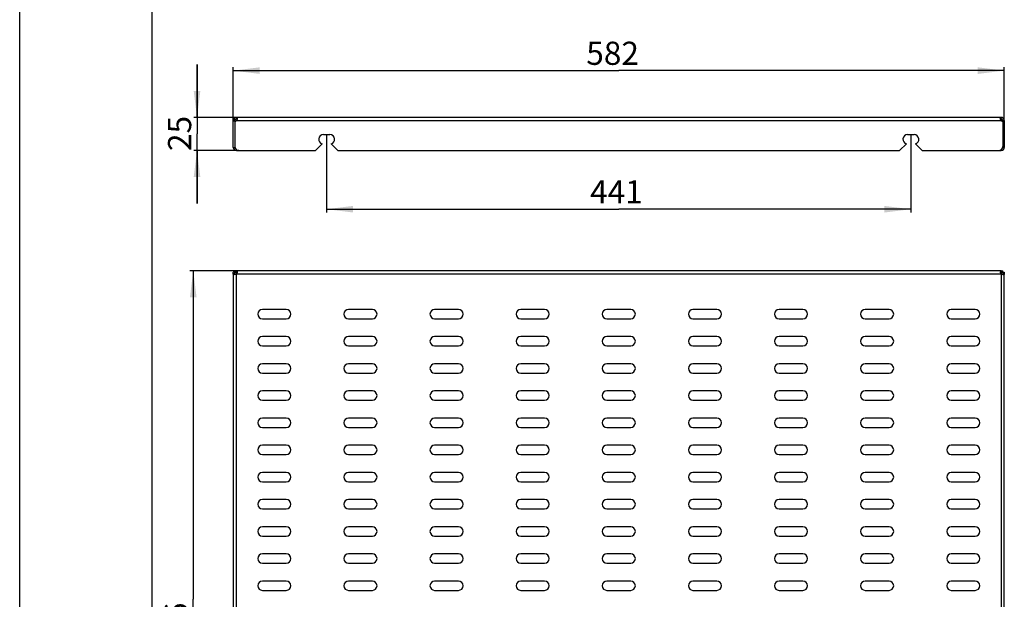
# Model space of a CAD drawing. Units: millimetres. Extents: x 0 to 841, y 0 to 594.
# Drawn here: x 0 to 149, y 86 to 173 of the extents above; entities that cross this region are included whole.
import ezdxf

# ---------------------------------------------------------------- set-up
doc = ezdxf.new("R2010")
doc.units = ezdxf.units.MM
doc.header["$LTSCALE"] = 46.255
doc.layers.get('0').update_dxf_attribs({"linetype": 'CONTINUOUS'})
doc.layers.add('02___PRT_ALL_AXES', color=7, linetype='CONTINUOUS')
doc.layers.add('07__ASM_ALL_ANNOTATION', color=7, linetype='CONTINUOUS')
doc.styles.get("Standard").update_dxf_attribs({"font": 'gost.ttf'})
doc.dimstyles.new('DIMSTYLE_2', dxfattribs={"dimtxt": 3.5, "dimasz": 4, "dimexe": 0.5, "dimexo": 0, "dimgap": 0.875, "dimtad": 1, "dimdec": 3, "dimlfac": 5, "dimtxsty": 'STANDARD', "dimblk": '_FILLED', "dimblk1": '_FILLED', "dimblk2": '_FILLED', "dimcen": 0.09, "dimadec": 3, "dimazin": 2, "dimtp": 0.2, "dimtm": 0.2, "dimtfac": 1, "dimtdec": 3, "dimtofl": 0, "dimtmove": 0, "dimatfit": 3, "dimldrblk": '_FILLED', "dimfxl": 1, "dimtolj": 1, "dimarcsym": 0})
doc.dimstyles.new('DIMSTYLE_3', dxfattribs={"dimtxt": 3.5, "dimasz": 4, "dimexe": 0.5, "dimexo": 0, "dimgap": 0.875, "dimtad": 1, "dimdec": 3, "dimlfac": 5, "dimtxsty": 'STANDARD', "dimblk": '_FILLED', "dimblk1": '_FILLED', "dimblk2": '_FILLED', "dimcen": 0.09, "dimadec": 3, "dimazin": 2, "dimtp": 0.8, "dimtm": 0.8, "dimtfac": 1, "dimtdec": 3, "dimtofl": 0, "dimtmove": 0, "dimatfit": 3, "dimldrblk": '_FILLED', "dimfxl": 1, "dimtolj": 1, "dimarcsym": 0})

# ---------------------------------------------------------------- blocks, each defined once
blk = doc.blocks.new('_FILLED')
at = {"color": 0, "linetype": 'BYBLOCK'}
blk.add_solid([(0, 0), (-1, 0.125), (-1, -0.125)], dxfattribs=at)
blk = doc.blocks.new('*D11')
at = {"layer": '07__ASM_ALL_ANNOTATION', "color": 2, "linetype": 'CONTINUOUS'}
for p, q in [((46.34, 155.95), (46.34, 144.19)), ((134.54, 155.95), (134.54, 144.19)), ((46.34, 144.69), (90.44, 144.69)), ((134.54, 144.69), (90.44, 144.69))]:
    blk.add_line(p, q, dxfattribs=at)
at = {"layer": '07__ASM_ALL_ANNOTATION', "color": 2, "linetype": 'CONTINUOUS', "xscale": 4, "yscale": 4, "zscale": 4, "rotation": 180}
blk.add_blockref('_FILLED', (46.34, 144.69), dxfattribs=at)
at = {"layer": '07__ASM_ALL_ANNOTATION', "color": 2, "linetype": 'CONTINUOUS', "xscale": 4, "yscale": 4, "zscale": 4}
blk.add_blockref('_FILLED', (134.54, 144.69), dxfattribs=at)
at = {"layer": '07__ASM_ALL_ANNOTATION', "color": 2, "linetype": 'CONTINUOUS', "insert": (90.08, 149.06), "char_height": 3.5, "width": 6.0735, "attachment_point": 2, "line_spacing_factor": 0.9}
blk.add_mtext('441', dxfattribs=at)
blk = doc.blocks.new('*D12')
at = {"layer": '07__ASM_ALL_ANNOTATION', "color": 2, "linetype": 'CONTINUOUS'}
for p, q in [((32.24, 157.98), (32.24, 166.11)), ((32.24, 165.61), (90.44, 165.61)), ((148.64, 165.61), (90.44, 165.61)), ((148.64, 157.98), (148.64, 166.11))]:
    blk.add_line(p, q, dxfattribs=at)
at = {"layer": '07__ASM_ALL_ANNOTATION', "color": 2, "linetype": 'CONTINUOUS', "xscale": 4, "yscale": 4, "zscale": 4}
for p, rotation in [((32.24, 165.61), 180), ((148.64, 165.61), 360)]:
    blk.add_blockref('_FILLED', p, dxfattribs=dict(at, rotation=rotation))
at = {"layer": '07__ASM_ALL_ANNOTATION', "color": 2, "linetype": 'CONTINUOUS', "insert": (89.51, 169.98), "char_height": 3.5, "width": 6.5882, "attachment_point": 2, "line_spacing_factor": 0.9}
blk.add_mtext('582', dxfattribs=at)
blk = doc.blocks.new('*D13')
at = {"layer": '07__ASM_ALL_ANNOTATION', "color": 2, "linetype": 'CONTINUOUS'}
for p, q in [((26.77, 158.55), (26.77, 166.55)), ((26.77, 166.55), (26.77, 156.05)), ((32.75, 158.55), (26.27, 158.55)), ((26.77, 145.55), (26.77, 156.05)), ((33.08, 153.55), (26.27, 153.55)), ((26.77, 153.55), (26.77, 145.55))]:
    blk.add_line(p, q, dxfattribs=at)
at = {"layer": '07__ASM_ALL_ANNOTATION', "color": 2, "linetype": 'CONTINUOUS', "xscale": 4, "yscale": 4, "zscale": 4}
for p, rotation in [((26.77, 158.55), 270), ((26.77, 153.55), 90)]:
    blk.add_blockref('_FILLED', p, dxfattribs=dict(at, rotation=rotation))
at = {"layer": '07__ASM_ALL_ANNOTATION', "color": 2, "linetype": 'CONTINUOUS', "insert": (22.39, 156.13), "char_height": 3.5, "width": 4.3107, "attachment_point": 2, "rotation": 90, "line_spacing_factor": 0.9}
blk.add_mtext('25', dxfattribs=at)
blk = doc.blocks.new('*D14')
at = {"layer": '07__ASM_ALL_ANNOTATION', "color": 2, "linetype": 'CONTINUOUS'}
for p, q in [((32.72, 135.41), (25.7, 135.41)), ((26.2, 135.41), (26.2, 85.81)), ((26.2, 36.21), (26.2, 85.81)), ((32.72, 36.21), (25.7, 36.21))]:
    blk.add_line(p, q, dxfattribs=at)
at = {"layer": '07__ASM_ALL_ANNOTATION', "color": 2, "linetype": 'CONTINUOUS', "xscale": 4, "yscale": 4, "zscale": 4}
for p, rotation in [((26.2, 135.41), 90), ((26.2, 36.21), 270)]:
    blk.add_blockref('_FILLED', p, dxfattribs=dict(at, rotation=rotation))
at = {"layer": '07__ASM_ALL_ANNOTATION', "color": 2, "linetype": 'CONTINUOUS', "insert": (21.83, 81.33), "char_height": 3.5, "width": 6.8327, "attachment_point": 2, "rotation": 90, "line_spacing_factor": 0.9}
blk.add_mtext('496', dxfattribs=at)

msp = doc.modelspace()

# ---------------------------------------------------------------- linework, layer by layer
at = {"color": 2, "linetype": 'CONTINUOUS'}
msp.add_line((0, 0), (0, 594), dxfattribs=at)
at = {"color": 7, "linetype": 'CONTINUOUS'}
for p, q in [((20, 5), (20, 589)), ((32.48177, 158.06993), (32.24177, 158.06993)), ((32.72177, 158.30993), (32.72177, 158.54993)), ((32.7501, 158.30993), (32.7501, 158.54993)), ((148.13344, 158.54993), (32.7501, 158.54993)), ((148.13344, 158.30993), (148.13344, 158.54993)), ((148.16177, 158.30993), (148.16177, 158.54993)), ((148.40177, 158.06993), (148.64177, 158.06993)), ((45.84177, 155.94993), (46.84177, 155.94993)), ((134.04177, 155.94993), (135.04177, 155.94993)), ((32.72177, 153.54993), (44.64177, 153.54993)), ((44.64177, 153.54993), (45.66457, 154.57273)), ((47.01897, 154.57273), (48.04177, 153.54993)), ((48.04177, 153.54993), (132.84177, 153.54993)), ((132.84177, 153.54993), (133.86457, 154.57273)), ((135.21897, 154.57273), (136.24177, 153.54993)), ((136.24177, 153.54993), (148.16177, 153.54993)), ((32.71678, 135.17042), (32.71678, 135.41042)), ((148.16676, 135.41042), (32.71678, 135.41042)), ((148.16676, 135.17042), (148.16676, 135.41042)), ((32.24177, 134.93541), (32.24177, 36.68544)), ((32.48177, 134.93541), (32.24177, 134.93541)), ((148.40177, 134.93541), (148.64177, 134.93541)), ((148.64177, 36.68544), (148.64177, 134.93541)), ((79.24177, 129.56042), (75.64177, 129.56042)), ((92.24177, 129.56042), (88.64177, 129.56042)), ((105.24177, 129.56042), (101.64177, 129.56042)), ((118.24177, 129.56042), (114.64177, 129.56042)), ((131.24177, 129.56042), (127.64177, 129.56042)), ((144.24177, 129.56042), (140.64177, 129.56042)), ((75.64177, 128.16042), (79.24177, 128.16042)), ((88.64177, 128.16042), (92.24177, 128.16042)), ((101.64177, 128.16042), (105.24177, 128.16042)), ((114.64177, 128.16042), (118.24177, 128.16042)), ((127.64177, 128.16042), (131.24177, 128.16042)), ((140.64177, 128.16042), (144.24177, 128.16042)), ((79.24177, 125.46042), (75.64177, 125.46042)), ((92.24177, 125.46042), (88.64177, 125.46042)), ((105.24177, 125.46042), (101.64177, 125.46042)), ((118.24177, 125.46042), (114.64177, 125.46042)), ((131.24177, 125.46042), (127.64177, 125.46042)), ((144.24177, 125.46042), (140.64177, 125.46042)), ((75.64177, 124.06042), (79.24177, 124.06042)), ((88.64177, 124.06042), (92.24177, 124.06042)), ((101.64177, 124.06042), (105.24177, 124.06042)), ((114.64177, 124.06042), (118.24177, 124.06042)), ((127.64177, 124.06042), (131.24177, 124.06042)), ((140.64177, 124.06042), (144.24177, 124.06042)), ((79.24177, 121.36042), (75.64177, 121.36042)), ((92.24177, 121.36042), (88.64177, 121.36042)), ((105.24177, 121.36042), (101.64177, 121.36042)), ((118.24177, 121.36042), (114.64177, 121.36042)), ((131.24177, 121.36042), (127.64177, 121.36042)), ((144.24177, 121.36042), (140.64177, 121.36042)), ((75.64177, 119.96042), (79.24177, 119.96042)), ((88.64177, 119.96042), (92.24177, 119.96042)), ((101.64177, 119.96042), (105.24177, 119.96042)), ((114.64177, 119.96042), (118.24177, 119.96042)), ((127.64177, 119.96042), (131.24177, 119.96042)), ((140.64177, 119.96042), (144.24177, 119.96042)), ((79.24177, 117.26042), (75.64177, 117.26042)), ((92.24177, 117.26042), (88.64177, 117.26042)), ((105.24177, 117.26042), (101.64177, 117.26042)), ((118.24177, 117.26042), (114.64177, 117.26042)), ((131.24177, 117.26042), (127.64177, 117.26042)), ((144.24177, 117.26042), (140.64177, 117.26042)), ((75.64177, 115.86042), (79.24177, 115.86042)), ((88.64177, 115.86042), (92.24177, 115.86042)), ((101.64177, 115.86042), (105.24177, 115.86042)), ((114.64177, 115.86042), (118.24177, 115.86042)), ((127.64177, 115.86042), (131.24177, 115.86042)), ((140.64177, 115.86042), (144.24177, 115.86042)), ((79.24177, 113.16042), (75.64177, 113.16042)), ((92.24177, 113.16042), (88.64177, 113.16042)), ((105.24177, 113.16042), (101.64177, 113.16042)), ((118.24177, 113.16042), (114.64177, 113.16042)), ((131.24177, 113.16042), (127.64177, 113.16042)), ((144.24177, 113.16042), (140.64177, 113.16042)), ((75.64177, 111.76042), (79.24177, 111.76042)), ((88.64177, 111.76042), (92.24177, 111.76042)), ((101.64177, 111.76042), (105.24177, 111.76042)), ((114.64177, 111.76042), (118.24177, 111.76042)), ((127.64177, 111.76042), (131.24177, 111.76042)), ((140.64177, 111.76042), (144.24177, 111.76042)), ((79.24177, 109.06042), (75.64177, 109.06042)), ((92.24177, 109.06042), (88.64177, 109.06042)), ((105.24177, 109.06042), (101.64177, 109.06042)), ((118.24177, 109.06042), (114.64177, 109.06042)), ((131.24177, 109.06042), (127.64177, 109.06042)), ((144.24177, 109.06042), (140.64177, 109.06042)), ((75.64177, 107.66042), (79.24177, 107.66042)), ((88.64177, 107.66042), (92.24177, 107.66042)), ((101.64177, 107.66042), (105.24177, 107.66042)), ((114.64177, 107.66042), (118.24177, 107.66042)), ((127.64177, 107.66042), (131.24177, 107.66042)), ((140.64177, 107.66042), (144.24177, 107.66042)), ((79.24177, 104.96042), (75.64177, 104.96042)), ((92.24177, 104.96042), (88.64177, 104.96042)), ((105.24177, 104.96042), (101.64177, 104.96042)), ((118.24177, 104.96042), (114.64177, 104.96042)), ((131.24177, 104.96042), (127.64177, 104.96042)), ((144.24177, 104.96042), (140.64177, 104.96042)), ((75.64177, 103.56042), (79.24177, 103.56042)), ((88.64177, 103.56042), (92.24177, 103.56042)), ((101.64177, 103.56042), (105.24177, 103.56042)), ((114.64177, 103.56042), (118.24177, 103.56042)), ((127.64177, 103.56042), (131.24177, 103.56042)), ((140.64177, 103.56042), (144.24177, 103.56042)), ((79.24177, 100.86042), (75.64177, 100.86042)), ((92.24177, 100.86042), (88.64177, 100.86042)), ((105.24177, 100.86042), (101.64177, 100.86042)), ((118.24177, 100.86042), (114.64177, 100.86042)), ((131.24177, 100.86042), (127.64177, 100.86042)), ((144.24177, 100.86042), (140.64177, 100.86042)), ((75.64177, 99.46042), (79.24177, 99.46042)), ((88.64177, 99.46042), (92.24177, 99.46042)), ((101.64177, 99.46042), (105.24177, 99.46042)), ((114.64177, 99.46042), (118.24177, 99.46042)), ((127.64177, 99.46042), (131.24177, 99.46042)), ((140.64177, 99.46042), (144.24177, 99.46042)), ((79.24177, 96.76042), (75.64177, 96.76042)), ((92.24177, 96.76042), (88.64177, 96.76042)), ((105.24177, 96.76042), (101.64177, 96.76042)), ((118.24177, 96.76042), (114.64177, 96.76042)), ((131.24177, 96.76042), (127.64177, 96.76042)), ((144.24177, 96.76042), (140.64177, 96.76042)), ((75.64177, 95.36042), (79.24177, 95.36042)), ((88.64177, 95.36042), (92.24177, 95.36042)), ((101.64177, 95.36042), (105.24177, 95.36042)), ((114.64177, 95.36042), (118.24177, 95.36042)), ((127.64177, 95.36042), (131.24177, 95.36042)), ((140.64177, 95.36042), (144.24177, 95.36042)), ((79.24177, 92.66042), (75.64177, 92.66042)), ((92.24177, 92.66042), (88.64177, 92.66042)), ((105.24177, 92.66042), (101.64177, 92.66042)), ((118.24177, 92.66042), (114.64177, 92.66042)), ((131.24177, 92.66042), (127.64177, 92.66042)), ((144.24177, 92.66042), (140.64177, 92.66042)), ((75.64177, 91.26042), (79.24177, 91.26042)), ((88.64177, 91.26042), (92.24177, 91.26042)), ((101.64177, 91.26042), (105.24177, 91.26042)), ((114.64177, 91.26042), (118.24177, 91.26042)), ((127.64177, 91.26042), (131.24177, 91.26042)), ((140.64177, 91.26042), (144.24177, 91.26042)), ((79.24177, 88.56042), (75.64177, 88.56042)), ((92.24177, 88.56042), (88.64177, 88.56042)), ((105.24177, 88.56042), (101.64177, 88.56042)), ((118.24177, 88.56042), (114.64177, 88.56042)), ((131.24177, 88.56042), (127.64177, 88.56042)), ((144.24177, 88.56042), (140.64177, 88.56042)), ((75.64177, 87.16042), (79.24177, 87.16042)), ((88.64177, 87.16042), (92.24177, 87.16042)), ((101.64177, 87.16042), (105.24177, 87.16042)), ((114.64177, 87.16042), (118.24177, 87.16042)), ((127.64177, 87.16042), (131.24177, 87.16042)), ((140.64177, 87.16042), (144.24177, 87.16042))]:
    msp.add_line(p, q, dxfattribs=at)
at = {"color": 9, "linetype": 'CONTINUOUS'}
for p, q in [((32.71678, 158.06993), (148.16676, 158.06993)), ((32.24177, 154.02993), (32.48177, 154.02993)), ((32.72177, 153.54993), (32.72177, 153.67116)), ((148.16177, 153.54993), (148.16177, 153.67116)), ((148.64177, 154.02993), (148.40177, 154.02993)), ((32.72177, 36.45042), (32.72177, 135.17042)), ((32.7501, 134.93042), (148.13344, 134.93042)), ((148.16177, 135.17042), (148.16177, 36.45042))]:
    msp.add_line(p, q, dxfattribs=at)
at = {"color": 7, "linetype": 'CONTINUOUS'}
for centre, radius, start, end in [((32.72177, 158.06993), 0.48, 90, 180), ((148.16177, 158.06993), 0.48, 0, 90), ((45.84177, 155.24993), 0.7, 90, 255.3364315), ((46.84177, 155.24993), 0.7, 284.6635685, 90), ((134.04177, 155.24993), 0.7, 90, 255.3364315), ((135.04177, 155.24993), 0.7, 284.6635685, 90), ((32.72177, 154.02993), 0.48, 180, 270), ((33.08177, 154.14993), 0.6, 180, 270), ((147.80177, 154.14993), 0.6, 270, 360), ((148.16177, 154.02993), 0.48, 270, 360), ((75.64177, 128.86042), 0.7, 90, 270), ((79.24177, 128.86042), 0.7, 270, 90), ((88.64177, 128.86042), 0.7, 90, 270), ((92.24177, 128.86042), 0.7, 270, 90), ((101.64177, 128.86042), 0.7, 90, 270), ((105.24177, 128.86042), 0.7, 270, 90), ((114.64177, 128.86042), 0.7, 90, 270), ((118.24177, 128.86042), 0.7, 270, 90), ((127.64177, 128.86042), 0.7, 90, 270), ((131.24177, 128.86042), 0.7, 270, 90), ((140.64177, 128.86042), 0.7, 90, 270), ((144.24177, 128.86042), 0.7, 270, 90), ((75.64177, 124.76042), 0.7, 90, 270), ((79.24177, 124.76042), 0.7, 270, 90), ((88.64177, 124.76042), 0.7, 90, 270), ((92.24177, 124.76042), 0.7, 270, 90), ((101.64177, 124.76042), 0.7, 90, 270), ((105.24177, 124.76042), 0.7, 270, 90), ((114.64177, 124.76042), 0.7, 90, 270), ((118.24177, 124.76042), 0.7, 270, 90), ((127.64177, 124.76042), 0.7, 90, 270), ((131.24177, 124.76042), 0.7, 270, 90), ((140.64177, 124.76042), 0.7, 90, 270), ((144.24177, 124.76042), 0.7, 270, 90), ((75.64177, 120.66042), 0.7, 90, 270), ((79.24177, 120.66042), 0.7, 270, 90), ((88.64177, 120.66042), 0.7, 90, 270), ((92.24177, 120.66042), 0.7, 270, 90), ((101.64177, 120.66042), 0.7, 90, 270), ((105.24177, 120.66042), 0.7, 270, 90), ((114.64177, 120.66042), 0.7, 90, 270), ((118.24177, 120.66042), 0.7, 270, 90), ((127.64177, 120.66042), 0.7, 90, 270), ((131.24177, 120.66042), 0.7, 270, 90), ((140.64177, 120.66042), 0.7, 90, 270), ((144.24177, 120.66042), 0.7, 270, 90), ((75.64177, 116.56042), 0.7, 90, 270), ((79.24177, 116.56042), 0.7, 270, 90), ((88.64177, 116.56042), 0.7, 90, 270), ((92.24177, 116.56042), 0.7, 270, 90), ((101.64177, 116.56042), 0.7, 90, 270), ((105.24177, 116.56042), 0.7, 270, 90), ((114.64177, 116.56042), 0.7, 90, 270), ((118.24177, 116.56042), 0.7, 270, 90), ((127.64177, 116.56042), 0.7, 90, 270), ((131.24177, 116.56042), 0.7, 270, 90), ((140.64177, 116.56042), 0.7, 90, 270), ((144.24177, 116.56042), 0.7, 270, 90), ((75.64177, 112.46042), 0.7, 90, 270), ((79.24177, 112.46042), 0.7, 270, 90), ((88.64177, 112.46042), 0.7, 90, 270), ((92.24177, 112.46042), 0.7, 270, 90), ((101.64177, 112.46042), 0.7, 90, 270), ((105.24177, 112.46042), 0.7, 270, 90), ((114.64177, 112.46042), 0.7, 90, 270), ((118.24177, 112.46042), 0.7, 270, 90), ((127.64177, 112.46042), 0.7, 90, 270), ((131.24177, 112.46042), 0.7, 270, 90), ((140.64177, 112.46042), 0.7, 90, 270), ((144.24177, 112.46042), 0.7, 270, 90), ((75.64177, 108.36042), 0.7, 90, 270), ((79.24177, 108.36042), 0.7, 270, 90), ((88.64177, 108.36042), 0.7, 90, 270), ((92.24177, 108.36042), 0.7, 270, 90), ((101.64177, 108.36042), 0.7, 90, 270), ((105.24177, 108.36042), 0.7, 270, 90), ((114.64177, 108.36042), 0.7, 90, 270), ((118.24177, 108.36042), 0.7, 270, 90), ((127.64177, 108.36042), 0.7, 90, 270), ((131.24177, 108.36042), 0.7, 270, 90), ((140.64177, 108.36042), 0.7, 90, 270), ((144.24177, 108.36042), 0.7, 270, 90), ((75.64177, 104.26042), 0.7, 90, 270), ((79.24177, 104.26042), 0.7, 270, 90), ((88.64177, 104.26042), 0.7, 90, 270), ((92.24177, 104.26042), 0.7, 270, 90), ((101.64177, 104.26042), 0.7, 90, 270), ((105.24177, 104.26042), 0.7, 270, 90), ((114.64177, 104.26042), 0.7, 90, 270), ((118.24177, 104.26042), 0.7, 270, 90), ((127.64177, 104.26042), 0.7, 90, 270), ((131.24177, 104.26042), 0.7, 270, 90), ((140.64177, 104.26042), 0.7, 90, 270), ((144.24177, 104.26042), 0.7, 270, 90), ((75.64177, 100.16042), 0.7, 90, 270), ((79.24177, 100.16042), 0.7, 270, 90), ((88.64177, 100.16042), 0.7, 90, 270), ((92.24177, 100.16042), 0.7, 270, 90), ((101.64177, 100.16042), 0.7, 90, 270), ((105.24177, 100.16042), 0.7, 270, 90), ((114.64177, 100.16042), 0.7, 90, 270), ((118.24177, 100.16042), 0.7, 270, 90), ((127.64177, 100.16042), 0.7, 90, 270), ((131.24177, 100.16042), 0.7, 270, 90), ((140.64177, 100.16042), 0.7, 90, 270), ((144.24177, 100.16042), 0.7, 270, 90), ((75.64177, 96.06042), 0.7, 90, 270), ((79.24177, 96.06042), 0.7, 270, 90), ((88.64177, 96.06042), 0.7, 90, 270), ((92.24177, 96.06042), 0.7, 270, 90), ((101.64177, 96.06042), 0.7, 90, 270), ((105.24177, 96.06042), 0.7, 270, 90), ((114.64177, 96.06042), 0.7, 90, 270), ((118.24177, 96.06042), 0.7, 270, 90), ((127.64177, 96.06042), 0.7, 90, 270), ((131.24177, 96.06042), 0.7, 270, 90), ((140.64177, 96.06042), 0.7, 90, 270), ((144.24177, 96.06042), 0.7, 270, 90), ((75.64177, 91.96042), 0.7, 90, 270), ((79.24177, 91.96042), 0.7, 270, 90), ((88.64177, 91.96042), 0.7, 90, 270), ((92.24177, 91.96042), 0.7, 270, 90), ((101.64177, 91.96042), 0.7, 90, 270), ((105.24177, 91.96042), 0.7, 270, 90), ((114.64177, 91.96042), 0.7, 90, 270), ((118.24177, 91.96042), 0.7, 270, 90), ((127.64177, 91.96042), 0.7, 90, 270), ((131.24177, 91.96042), 0.7, 270, 90), ((140.64177, 91.96042), 0.7, 90, 270), ((144.24177, 91.96042), 0.7, 270, 90), ((75.64177, 87.86042), 0.7, 90, 270), ((79.24177, 87.86042), 0.7, 270, 90), ((88.64177, 87.86042), 0.7, 90, 270), ((92.24177, 87.86042), 0.7, 270, 90), ((101.64177, 87.86042), 0.7, 90, 270), ((105.24177, 87.86042), 0.7, 270, 90), ((114.64177, 87.86042), 0.7, 90, 270), ((118.24177, 87.86042), 0.7, 270, 90), ((127.64177, 87.86042), 0.7, 90, 270), ((131.24177, 87.86042), 0.7, 270, 90), ((140.64177, 87.86042), 0.7, 90, 270), ((144.24177, 87.86042), 0.7, 270, 90)]:
    msp.add_arc(centre, radius, start, end, dxfattribs=at)
at = {"color": 3, "linetype": 'CONTINUOUS'}
for centre, start, end in [((32.72177, 158.06993), 90, 180), ((148.16177, 158.06993), 0, 90), ((32.72177, 154.02993), 180, 228.249884), ((148.16177, 154.02993), 311.750116, 360)]:
    msp.add_arc(centre, 0.24, start, end, dxfattribs=at)
at = {"color": 7, "linetype": 'CONTINUOUS'}
for points, knots in [([(32.84177, 158.42592), (32.84177, 158.3681), (32.81579, 158.24166), (32.75976, 158.1244), (32.71678, 158.06993)], [0, 0, 0, 0, 0.454525127, 1, 1, 1, 1]), ([(32.7501, 158.54993), (32.764, 158.54993), (32.79098, 158.5472), (32.82402, 158.52041), (32.83939, 158.47692), (32.84177, 158.44429), (32.84177, 158.42592)], [0, 0, 0, 0, 0.236994486, 0.444137414, 0.686749892, 1, 1, 1, 1]), ([(148.04177, 158.42592), (148.04177, 158.44429), (148.04415, 158.47692), (148.05953, 158.52041), (148.09256, 158.5472), (148.11954, 158.54993), (148.13344, 158.54993)], [0, 0, 0, 0, 0.313250108, 0.555862586, 0.763005514, 1, 1, 1, 1]), ([(148.16676, 158.06993), (148.12378, 158.1244), (148.06775, 158.24166), (148.04177, 158.3681), (148.04177, 158.42592)], [0, 0, 0, 0, 0.545474873, 1, 1, 1, 1]), ([(32.71678, 135.41042), (32.73584, 135.41042), (32.77206, 135.40788), (32.81762, 135.37437), (32.83859, 135.31806), (32.84177, 135.27603), (32.84177, 135.25241)], [0, 0, 0, 0, 0.247237131, 0.455067351, 0.693602453, 1, 1, 1, 1]), ([(148.04177, 135.25241), (148.04177, 135.27603), (148.04495, 135.31806), (148.06592, 135.37437), (148.11148, 135.40788), (148.1477, 135.41042), (148.16676, 135.41042)], [0, 0, 0, 0, 0.306397547, 0.544932649, 0.752762869, 1, 1, 1, 1]), ([(32.39976, 134.81043), (32.37614, 134.81043), (32.33412, 134.81361), (32.27782, 134.83458), (32.24432, 134.88014), (32.24177, 134.91635), (32.24177, 134.93541)], [0, 0, 0, 0, 0.306389934, 0.544922441, 0.752756979, 1, 1, 1, 1]), ([(32.72177, 134.9021), (32.67034, 134.87082), (32.56434, 134.82866), (32.45207, 134.81042), (32.39976, 134.81043)], [0, 0, 0, 0, 0.5350728, 1, 1, 1, 1]), ([(32.84177, 135.25241), (32.84177, 135.20011), (32.82353, 135.08784), (32.78138, 134.98185), (32.7501, 134.93042)], [0, 0, 0, 0, 0.464922135, 1, 1, 1, 1]), ([(148.13344, 134.93042), (148.10216, 134.98185), (148.06001, 135.08784), (148.04177, 135.20011), (148.04177, 135.25241)], [0, 0, 0, 0, 0.535077865, 1, 1, 1, 1]), ([(148.48378, 134.81043), (148.43147, 134.81042), (148.3192, 134.82866), (148.2132, 134.87082), (148.16177, 134.9021)], [0, 0, 0, 0, 0.4649272, 1, 1, 1, 1]), ([(148.64177, 134.93541), (148.64177, 134.91635), (148.63922, 134.88014), (148.60572, 134.83458), (148.54942, 134.81361), (148.5074, 134.81043), (148.48378, 134.81043)], [0, 0, 0, 0, 0.247243021, 0.455077559, 0.693610066, 1, 1, 1, 1])]:
    msp.add_open_spline(points, degree=3, knots=knots, dxfattribs=at)
at = {"color": 3, "linetype": 'CONTINUOUS'}
for points, knots in [([(32.7501, 158.30993), (32.75738, 158.30993), (32.78218, 158.30919), (32.80898, 158.30386), (32.82283, 158.29261)], [0, 0, 0, 0, 0.290007277, 1, 1, 1, 1]), ([(148.06072, 158.29261), (148.06495, 158.29605), (148.08724, 158.30867), (148.11366, 158.30993), (148.13344, 158.30993)], [0, 0, 0, 0, 0.215951443, 1, 1, 1, 1]), ([(32.51612, 134.82344), (32.50913, 134.82853), (32.48233, 134.86009), (32.48177, 134.904), (32.48177, 134.93541)], [0, 0, 0, 0, 0.215832044, 1, 1, 1, 1]), ([(32.71678, 135.17042), (32.72852, 135.17042), (32.76706, 135.16962), (32.8123, 135.15861), (32.82872, 135.13613)], [0, 0, 0, 0, 0.29665017, 1, 1, 1, 1]), ([(148.05482, 135.13613), (148.05992, 135.14311), (148.0915, 135.16985), (148.13537, 135.17042), (148.16676, 135.17042)], [0, 0, 0, 0, 0.215850466, 1, 1, 1, 1]), ([(148.40177, 134.93541), (148.40177, 134.92366), (148.40098, 134.88511), (148.38992, 134.83984), (148.36742, 134.82344)], [0, 0, 0, 0, 0.296756526, 1, 1, 1, 1])]:
    msp.add_open_spline(points, degree=3, knots=knots, dxfattribs=at)
at = {"layer": '02___PRT_ALL_AXES', "color": 7, "linetype": 'CONTINUOUS'}
for p, q in [((32.24177, 154.02993), (32.24177, 158.06993)), ((32.48177, 157.98264), (32.24177, 157.98264)), ((32.48177, 157.98264), (32.48177, 154.14993)), ((32.72177, 158.54993), (32.7501, 158.54993)), ((148.13344, 158.54993), (148.16177, 158.54993)), ((148.40177, 157.98264), (148.64177, 157.98264)), ((148.40177, 157.98264), (148.40177, 154.14993)), ((148.64177, 158.06993), (148.64177, 154.02993)), ((32.48177, 135.17042), (32.48177, 135.41042)), ((32.48177, 135.41042), (32.71678, 135.41042)), ((148.16676, 135.41042), (148.40177, 135.41042)), ((148.40177, 135.17042), (148.40177, 135.41042)), ((32.24177, 134.93541), (32.24177, 135.17042)), ((32.48177, 135.17042), (32.24177, 135.17042)), ((148.40177, 135.17042), (148.64177, 135.17042)), ((148.64177, 135.17042), (148.64177, 134.93541)), ((40.24177, 129.56042), (36.64177, 129.56042)), ((53.24177, 129.56042), (49.64177, 129.56042)), ((66.24177, 129.56042), (62.64177, 129.56042)), ((36.64177, 128.16042), (40.24177, 128.16042)), ((49.64177, 128.16042), (53.24177, 128.16042)), ((62.64177, 128.16042), (66.24177, 128.16042)), ((40.24177, 125.46042), (36.64177, 125.46042)), ((53.24177, 125.46042), (49.64177, 125.46042)), ((66.24177, 125.46042), (62.64177, 125.46042)), ((36.64177, 124.06042), (40.24177, 124.06042)), ((49.64177, 124.06042), (53.24177, 124.06042)), ((62.64177, 124.06042), (66.24177, 124.06042)), ((40.24177, 121.36042), (36.64177, 121.36042)), ((53.24177, 121.36042), (49.64177, 121.36042)), ((66.24177, 121.36042), (62.64177, 121.36042)), ((36.64177, 119.96042), (40.24177, 119.96042)), ((49.64177, 119.96042), (53.24177, 119.96042)), ((62.64177, 119.96042), (66.24177, 119.96042)), ((40.24177, 117.26042), (36.64177, 117.26042)), ((53.24177, 117.26042), (49.64177, 117.26042)), ((66.24177, 117.26042), (62.64177, 117.26042)), ((36.64177, 115.86042), (40.24177, 115.86042)), ((49.64177, 115.86042), (53.24177, 115.86042)), ((62.64177, 115.86042), (66.24177, 115.86042)), ((40.24177, 113.16042), (36.64177, 113.16042)), ((53.24177, 113.16042), (49.64177, 113.16042)), ((66.24177, 113.16042), (62.64177, 113.16042)), ((36.64177, 111.76042), (40.24177, 111.76042)), ((49.64177, 111.76042), (53.24177, 111.76042)), ((62.64177, 111.76042), (66.24177, 111.76042)), ((40.24177, 109.06042), (36.64177, 109.06042)), ((53.24177, 109.06042), (49.64177, 109.06042)), ((66.24177, 109.06042), (62.64177, 109.06042)), ((36.64177, 107.66042), (40.24177, 107.66042)), ((49.64177, 107.66042), (53.24177, 107.66042)), ((62.64177, 107.66042), (66.24177, 107.66042)), ((40.24177, 104.96042), (36.64177, 104.96042)), ((53.24177, 104.96042), (49.64177, 104.96042)), ((66.24177, 104.96042), (62.64177, 104.96042)), ((36.64177, 103.56042), (40.24177, 103.56042)), ((49.64177, 103.56042), (53.24177, 103.56042)), ((62.64177, 103.56042), (66.24177, 103.56042)), ((40.24177, 100.86042), (36.64177, 100.86042)), ((53.24177, 100.86042), (49.64177, 100.86042)), ((66.24177, 100.86042), (62.64177, 100.86042)), ((36.64177, 99.46042), (40.24177, 99.46042)), ((49.64177, 99.46042), (53.24177, 99.46042)), ((62.64177, 99.46042), (66.24177, 99.46042)), ((40.24177, 96.76042), (36.64177, 96.76042)), ((53.24177, 96.76042), (49.64177, 96.76042)), ((66.24177, 96.76042), (62.64177, 96.76042)), ((36.64177, 95.36042), (40.24177, 95.36042)), ((49.64177, 95.36042), (53.24177, 95.36042)), ((62.64177, 95.36042), (66.24177, 95.36042)), ((40.24177, 92.66042), (36.64177, 92.66042)), ((53.24177, 92.66042), (49.64177, 92.66042)), ((66.24177, 92.66042), (62.64177, 92.66042)), ((36.64177, 91.26042), (40.24177, 91.26042)), ((49.64177, 91.26042), (53.24177, 91.26042)), ((62.64177, 91.26042), (66.24177, 91.26042)), ((40.24177, 88.56042), (36.64177, 88.56042)), ((53.24177, 88.56042), (49.64177, 88.56042)), ((66.24177, 88.56042), (62.64177, 88.56042)), ((36.64177, 87.16042), (40.24177, 87.16042)), ((49.64177, 87.16042), (53.24177, 87.16042)), ((62.64177, 87.16042), (66.24177, 87.16042))]:
    msp.add_line(p, q, dxfattribs=at)
at = {"layer": '02___PRT_ALL_AXES', "color": 3, "linetype": 'CONTINUOUS'}
for p, q in [((32.48177, 157.98264), (32.48177, 158.06993)), ((32.72177, 158.30993), (32.7501, 158.30993)), ((148.13344, 158.30993), (148.16177, 158.30993)), ((148.40177, 158.06993), (148.40177, 157.98264)), ((32.48177, 154.14993), (32.48177, 154.02993)), ((148.40177, 154.14993), (148.40177, 154.02993)), ((32.48177, 134.93541), (32.48177, 135.17042)), ((32.48177, 135.17042), (32.71678, 135.17042)), ((148.16676, 135.17042), (148.40177, 135.17042)), ((148.40177, 135.17042), (148.40177, 134.93541))]:
    msp.add_line(p, q, dxfattribs=at)
at = {"layer": '02___PRT_ALL_AXES', "color": 7, "linetype": 'CONTINUOUS'}
for centre, radius, start, end in [((32.48177, 158.34264), 0.36, 270, 310.7537725), ((148.40177, 158.34264), 0.36, 229.2462275, 270), ((32.48177, 135.17042), 0.36, 311.8103149, 318.1896851), ((148.40177, 135.17042), 0.36, 221.8103149, 228.1896851), ((36.64177, 128.86042), 0.7, 90, 270), ((40.24177, 128.86042), 0.7, 270, 90), ((49.64177, 128.86042), 0.7, 90, 270), ((53.24177, 128.86042), 0.7, 270, 90), ((62.64177, 128.86042), 0.7, 90, 270), ((66.24177, 128.86042), 0.7, 270, 90), ((36.64177, 124.76042), 0.7, 90, 270), ((40.24177, 124.76042), 0.7, 270, 90), ((49.64177, 124.76042), 0.7, 90, 270), ((53.24177, 124.76042), 0.7, 270, 90), ((62.64177, 124.76042), 0.7, 90, 270), ((66.24177, 124.76042), 0.7, 270, 90), ((36.64177, 120.66042), 0.7, 90, 270), ((40.24177, 120.66042), 0.7, 270, 90), ((49.64177, 120.66042), 0.7, 90, 270), ((53.24177, 120.66042), 0.7, 270, 90), ((62.64177, 120.66042), 0.7, 90, 270), ((66.24177, 120.66042), 0.7, 270, 90), ((36.64177, 116.56042), 0.7, 90, 270), ((40.24177, 116.56042), 0.7, 270, 90), ((49.64177, 116.56042), 0.7, 90, 270), ((53.24177, 116.56042), 0.7, 270, 90), ((62.64177, 116.56042), 0.7, 90, 270), ((66.24177, 116.56042), 0.7, 270, 90), ((36.64177, 112.46042), 0.7, 90, 270), ((40.24177, 112.46042), 0.7, 270, 90), ((49.64177, 112.46042), 0.7, 90, 270), ((53.24177, 112.46042), 0.7, 270, 90), ((62.64177, 112.46042), 0.7, 90, 270), ((66.24177, 112.46042), 0.7, 270, 90), ((36.64177, 108.36042), 0.7, 90, 270), ((40.24177, 108.36042), 0.7, 270, 90), ((49.64177, 108.36042), 0.7, 90, 270), ((53.24177, 108.36042), 0.7, 270, 90), ((62.64177, 108.36042), 0.7, 90, 270), ((66.24177, 108.36042), 0.7, 270, 90), ((36.64177, 104.26042), 0.7, 90, 270), ((40.24177, 104.26042), 0.7, 270, 90), ((49.64177, 104.26042), 0.7, 90, 270), ((53.24177, 104.26042), 0.7, 270, 90), ((62.64177, 104.26042), 0.7, 90, 270), ((66.24177, 104.26042), 0.7, 270, 90), ((36.64177, 100.16042), 0.7, 90, 270), ((40.24177, 100.16042), 0.7, 270, 90), ((49.64177, 100.16042), 0.7, 90, 270), ((53.24177, 100.16042), 0.7, 270, 90), ((62.64177, 100.16042), 0.7, 90, 270), ((66.24177, 100.16042), 0.7, 270, 90), ((36.64177, 96.06042), 0.7, 90, 270), ((40.24177, 96.06042), 0.7, 270, 90), ((49.64177, 96.06042), 0.7, 90, 270), ((53.24177, 96.06042), 0.7, 270, 90), ((62.64177, 96.06042), 0.7, 90, 270), ((66.24177, 96.06042), 0.7, 270, 90), ((36.64177, 91.96042), 0.7, 90, 270), ((40.24177, 91.96042), 0.7, 270, 90), ((49.64177, 91.96042), 0.7, 90, 270), ((53.24177, 91.96042), 0.7, 270, 90), ((62.64177, 91.96042), 0.7, 90, 270), ((66.24177, 91.96042), 0.7, 270, 90), ((36.64177, 87.86042), 0.7, 90, 270), ((40.24177, 87.86042), 0.7, 270, 90), ((49.64177, 87.86042), 0.7, 90, 270), ((53.24177, 87.86042), 0.7, 270, 90), ((62.64177, 87.86042), 0.7, 90, 270), ((66.24177, 87.86042), 0.7, 270, 90)]:
    msp.add_arc(centre, radius, start, end, dxfattribs=at)

# ---------------------------------------------------------------- dimensions: what is measured, and where the dimension line sits
at = {"layer": '07__ASM_ALL_ANNOTATION', "color": 2, "linetype": 'CONTINUOUS'}
for base, p1, p2, picture, middle in [((148.64177, 165.60693), (32.24177, 157.98264), (148.64177, 157.98264), '*D12', (89.51814, 165.60693)), ((134.54177, 144.68577), (46.34177, 155.94993), (134.54177, 155.94993), '*D11', (90.07968, 144.68577))]:
    dim = msp.add_linear_dim(base=base, p1=p1, p2=p2, dimstyle='DIMSTYLE_3', dxfattribs=at)
    dim.commit()
    dim.dimension.update_dxf_attribs({"geometry": picture, "text_midpoint": middle, "dimtype": 160})
for base, p1, p2, angle, dimstyle, picture, middle in [((26.76978, 158.54993), (33.08177, 153.54993), (32.7501, 158.54993), 90, 'DIMSTYLE_2', '*D13', (26.76978, 156.12659)), ((26.20433, 36.21042), (32.71678, 135.41042), (32.71678, 36.21042), 270, 'DIMSTYLE_3', '*D14', (26.20433, 81.32782))]:
    dim = msp.add_linear_dim(base=base, p1=p1, p2=p2, angle=angle, dimstyle=dimstyle, dxfattribs=at)
    dim.commit()
    dim.dimension.update_dxf_attribs({"geometry": picture, "text_midpoint": middle, "dimtype": 160})

doc.saveas('drawing.dxf')
